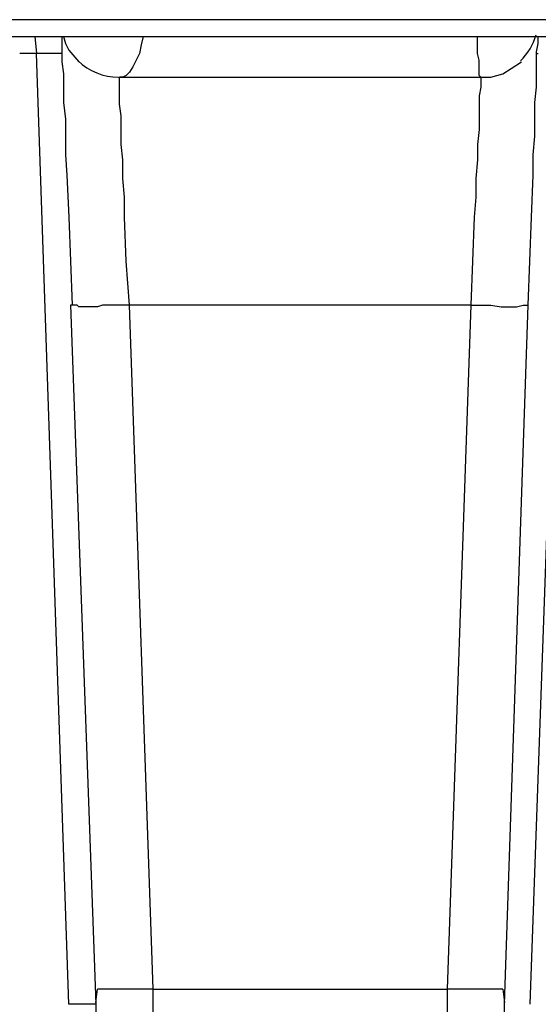
# Model space of a CAD drawing. Units: inches. Extents: x 7.8 to 31.4, y 10.7 to 25.2.
# Drawn here: x 21 to 21.7, y 12.3 to 13.6 of the extents above; entities that cross this region are included whole.
import ezdxf

# ---------------------------------------------------------------- set-up
doc = ezdxf.new("R2010")
doc.units = ezdxf.units.IN
doc.header["$MEASUREMENT"] = 0
doc.layers.add('PDF_object', color=7, linetype='Continuous')

msp = doc.modelspace()

# ---------------------------------------------------------------- linework, layer by layer
at = {"layer": 'PDF_object', "lineweight": 25}
for points in [[(22.265, 13.6483), (20.9477, 13.6483)], [(20.9317, 13.6257), (22.2808, 13.6257)], [(21.063, 13.6257), (21.0653, 13.603)], [(21.0992, 13.6257), (21.0992, 13.6234), (21.0992, 13.6166), (21.0992, 13.6053), (21.0992, 13.5917), (21.1015, 13.5759), (21.1015, 13.5578), (21.1015, 13.5374), (21.1038, 13.5148), (21.1038, 13.4921), (21.1038, 13.4672), (21.106, 13.4401), (21.1083, 13.3835), (21.1106, 13.3246), (21.1128, 13.2658)], [(21.1015, 13.6257), (21.1038, 13.6166), (21.1083, 13.6076), (21.1219, 13.5917)], [(21.2079, 13.6257), (21.2056, 13.6144), (21.2034, 13.603), (21.1988, 13.594), (21.1943, 13.5849), (21.1898, 13.5781), (21.1853, 13.5736), (21.1807, 13.5713), (21.1762, 13.5713)], [(21.6606, 13.5713), (21.6584, 13.5736), (21.6584, 13.5781), (21.6584, 13.5849), (21.6584, 13.594), (21.6561, 13.603), (21.6561, 13.6257)], [(21.724, 13.2657), (21.7263, 13.3246), (21.7286, 13.3834), (21.7308, 13.44), (21.7308, 13.4672), (21.7331, 13.4921), (21.7331, 13.5147), (21.7331, 13.5374), (21.7354, 13.5577), (21.7354, 13.5758), (21.7354, 13.5917), (21.7354, 13.6053), (21.7376, 13.6166), (21.7376, 13.6234), (21.7376, 13.6256)], [(21.0653, 13.603), (21.0426, 13.603)], [(21.0992, 13.603), (21.0947, 13.603), (21.0879, 13.603), (21.0766, 13.603), (21.0653, 13.603)], [(21.1445, 12.3286), (21.1422, 12.3286), (21.1332, 12.3286), (21.1219, 12.3286), (21.1083, 12.3286), (21.0653, 13.6029)], [(21.0992, 13.603), (21.0992, 13.603)], [(21.7354, 13.603), (21.7376, 13.603)], [(21.6606, 13.5713), (21.6742, 13.5713), (21.6901, 13.5759), (21.7014, 13.5827), (21.715, 13.5917)], [(21.1762, 13.5713), (21.2328, 13.5713), (21.2917, 13.5713), (21.4116, 13.5713), (21.6606, 13.5713)], [(21.6606, 13.5713), (21.6606, 13.5691), (21.6606, 13.5645), (21.6606, 13.5578), (21.6584, 13.5464), (21.6584, 13.5351), (21.6584, 13.5193), (21.6584, 13.5012), (21.6561, 13.4808), (21.6561, 13.4604), (21.6538, 13.4355), (21.6538, 13.4106), (21.6516, 13.3835), (21.6493, 13.3246), (21.6471, 13.2658), (21.1898, 13.2658), (21.1853, 13.3246), (21.183, 13.3835), (21.183, 13.4106), (21.1808, 13.4355), (21.1808, 13.4604), (21.1785, 13.4808), (21.1785, 13.5012), (21.1785, 13.5193), (21.1762, 13.5351), (21.1762, 13.5464), (21.1762, 13.5578), (21.1762, 13.5645), (21.1762, 13.5691), (21.1762, 13.5713)], [(21.1128, 13.2657), (21.1106, 13.2657)], [(21.1106, 13.2657), (21.1445, 12.3286)], [(21.1898, 13.2657), (21.1785, 13.2657), (21.1694, 13.2657), (21.1626, 13.2657), (21.1536, 13.2657), (21.1468, 13.2635), (21.14, 13.2635), (21.1332, 13.2635), (21.1287, 13.2635), (21.1219, 13.2635), (21.1196, 13.2657), (21.1151, 13.2657), (21.1128, 13.2657)], [(21.2215, 12.3489), (21.1898, 13.2657)], [(21.6471, 13.2657), (21.6154, 12.349)], [(21.6471, 13.2657), (21.6742, 13.2657), (21.6878, 13.2635), (21.6991, 13.2635), (21.7082, 13.2635), (21.7172, 13.2657), (21.7218, 13.2657), (21.724, 13.2657)], [(21.6923, 12.3286), (21.724, 13.2657)], [(21.7557, 13.1571), (21.7263, 12.3286)], [(21.1445, 12.3308), (21.1468, 12.3489)], [(21.2215, 12.3489), (21.1468, 12.3489)], [(21.2215, 11.8464), (21.2215, 12.3489), (21.6153, 12.3489), (21.6153, 11.8464)], [(21.6901, 12.3489), (21.6154, 12.3489)], [(21.6901, 12.3489), (21.6923, 12.3308)], [(21.1445, 12.3308), (21.1445, 11.8441)], [(21.6923, 11.8441), (21.6923, 12.3308)]]:
    msp.add_lwpolyline(points, dxfattribs=at)
for centre, start, end in [((21.6595, 13.6494), 314.0012, 344.1741), ((21.1751, 13.6494), 226.0003, 269.9992)]:
    msp.add_arc(centre, 0.0781, start, end, dxfattribs=at)

doc.saveas('drawing.dxf')
